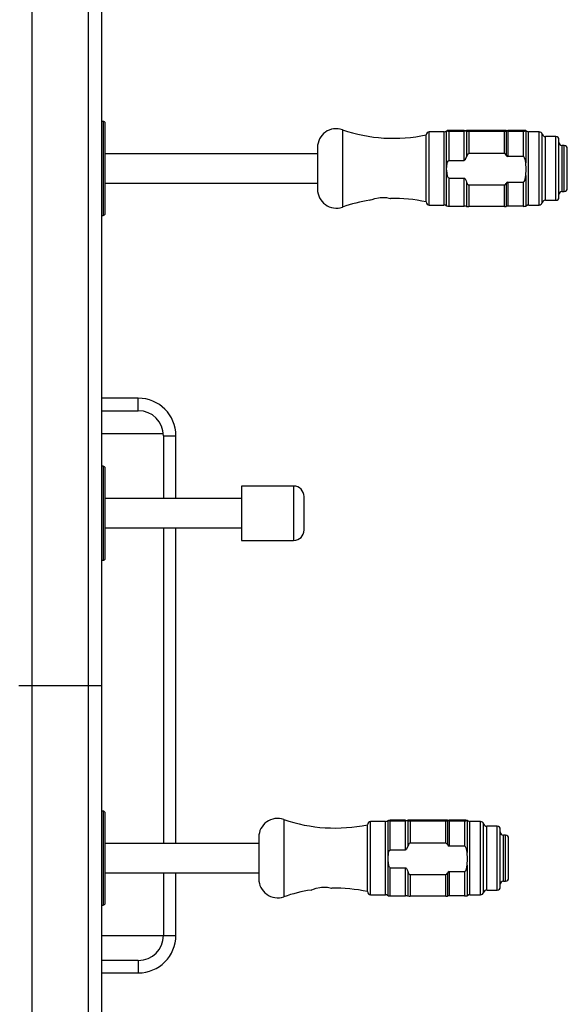
# Model space of a CAD drawing. Units: inches. Extents: x -333.8 to -283.2, y -677.4 to -619.1.
# Drawn here: x -294.7 to -284.5, y -654.2 to -635.9 of the extents above; entities that cross this region are included whole.
import ezdxf

# ---------------------------------------------------------------- set-up
doc = ezdxf.new("R2010")
doc.units = ezdxf.units.IN
doc.header["$MEASUREMENT"] = 0

msp = doc.modelspace()

# ---------------------------------------------------------------- linework, layer by layer
at = {"color": 7, "linetype": 'Continuous', "lineweight": 25}
for p, q in [((-294.433, -672.119), (-294.433, -624.379)), ((-293.395, -624.379), (-293.395, -672.119)), ((-293.143, -672.119), (-293.143, -624.379)), ((-293.142, -637.771), (-293.142, -633.115)), ((-293.119, -637.771), (-293.143, -637.771)), ((-293.08, -639.479), (-293.08, -637.81)), ((-286.786, -637.965), (-287.065, -637.965)), ((-286.743, -639.343), (-286.743, -637.946)), ((-286.743, -637.946), (-286.741, -637.946)), ((-286.417, -637.942), (-286.699, -637.942)), ((-286.699, -638.495), (-286.699, -637.95)), ((-286.699, -637.95), (-286.417, -637.95)), ((-286.417, -638.495), (-286.417, -637.95)), ((-286.374, -637.952), (-286.374, -638.425)), ((-285.669, -637.939), (-286.331, -637.939)), ((-286.331, -637.953), (-286.331, -638.37)), ((-286.331, -637.953), (-285.669, -637.953)), ((-285.669, -638.37), (-285.669, -637.953)), ((-285.637, -637.952), (-285.637, -638.396)), ((-285.322, -637.941), (-285.605, -637.941)), ((-285.605, -637.952), (-285.605, -638.425)), ((-285.605, -637.952), (-285.322, -637.952)), ((-285.322, -637.952), (-285.322, -638.425)), ((-285.272, -637.949), (-285.272, -638.544)), ((-285.024, -637.965), (-285.221, -637.965)), ((-287.123, -639.265), (-287.123, -638.024)), ((-284.717, -638.053), (-284.911, -638.053)), ((-284.659, -639.178), (-284.659, -638.111)), ((-289.141, -638.256), (-289.141, -639.033)), ((-285.669, -638.37), (-286.331, -638.37)), ((-284.562, -638.218), (-284.6, -638.218)), ((-284.503, -639.013), (-284.503, -638.276)), ((-289.141, -638.373), (-293.08, -638.373)), ((-286.699, -638.495), (-286.417, -638.495)), ((-285.322, -638.425), (-285.605, -638.425)), ((-293.08, -638.916), (-289.141, -638.916)), ((-286.699, -638.827), (-286.417, -638.827)), ((-286.699, -639.347), (-286.699, -638.827)), ((-286.417, -639.347), (-286.417, -638.827)), ((-286.374, -638.897), (-286.374, -639.348)), ((-285.605, -638.897), (-285.322, -638.897)), ((-285.605, -638.897), (-285.605, -639.348)), ((-285.322, -638.897), (-285.322, -639.348)), ((-285.272, -638.778), (-285.272, -639.346)), ((-286.331, -638.952), (-285.669, -638.952)), ((-286.331, -638.952), (-286.331, -639.35)), ((-285.669, -639.35), (-285.669, -638.952)), ((-285.637, -638.926), (-285.637, -639.349)), ((-284.6, -639.071), (-284.562, -639.071)), ((-284.911, -639.236), (-284.717, -639.236)), ((-287.065, -639.324), (-286.786, -639.324)), ((-286.699, -639.347), (-286.417, -639.347)), ((-285.669, -639.35), (-286.331, -639.35)), ((-285.322, -639.348), (-285.605, -639.348)), ((-285.266, -639.343), (-285.272, -639.346)), ((-285.221, -639.324), (-285.024, -639.324)), ((-293.143, -639.518), (-293.119, -639.518)), ((-293.142, -644.174), (-293.142, -639.518)), ((-292.465, -642.911), (-293.142, -642.911)), ((-293.142, -643.144), (-292.465, -643.144)), ((-292.002, -643.575), (-293.142, -643.575)), ((-291.999, -643.609), (-291.999, -644.776)), ((-291.767, -644.776), (-291.767, -643.609)), ((-293.119, -644.174), (-293.143, -644.174)), ((-293.08, -645.882), (-293.08, -644.213)), ((-289.583, -644.543), (-290.553, -644.543)), ((-290.553, -644.543), (-290.553, -645.552)), ((-289.389, -645.358), (-289.389, -644.737)), ((-290.553, -644.776), (-293.08, -644.776)), ((-293.08, -645.319), (-290.553, -645.319)), ((-291.999, -645.319), (-291.999, -651.179)), ((-291.767, -651.179), (-291.767, -645.319)), ((-290.553, -645.552), (-289.583, -645.552)), ((-293.143, -645.92), (-293.119, -645.92)), ((-293.142, -650.577), (-293.142, -645.92)), ((-293.142, -648.249), (-294.685, -648.249)), ((-293.119, -650.577), (-293.143, -650.577)), ((-293.08, -652.284), (-293.08, -650.616)), ((-287.875, -650.771), (-288.153, -650.771)), ((-287.831, -652.149), (-287.831, -650.752)), ((-287.831, -650.752), (-287.83, -650.752)), ((-287.506, -650.748), (-287.788, -650.748)), ((-287.788, -651.299), (-287.788, -650.755)), ((-287.788, -650.755), (-287.506, -650.755)), ((-287.506, -651.299), (-287.506, -650.755)), ((-287.463, -650.757), (-287.463, -651.229)), ((-286.758, -650.746), (-287.419, -650.746)), ((-287.419, -650.758), (-287.419, -651.174)), ((-287.419, -650.758), (-286.758, -650.758)), ((-286.758, -651.174), (-286.758, -650.758)), ((-286.726, -650.757), (-286.726, -651.2)), ((-286.411, -650.747), (-286.693, -650.747)), ((-286.693, -650.757), (-286.693, -651.229)), ((-286.693, -650.757), (-286.411, -650.757)), ((-286.411, -650.757), (-286.411, -651.229)), ((-286.36, -650.754), (-286.36, -651.348)), ((-286.112, -650.771), (-286.31, -650.771)), ((-288.211, -652.071), (-288.211, -650.829)), ((-285.805, -650.858), (-285.999, -650.858)), ((-285.747, -651.984), (-285.747, -650.917)), ((-290.229, -651.062), (-290.229, -651.838)), ((-285.65, -651.023), (-285.689, -651.023)), ((-285.592, -651.819), (-285.592, -651.082)), ((-290.229, -651.179), (-293.08, -651.179)), ((-287.788, -651.299), (-287.506, -651.299)), ((-286.758, -651.174), (-287.419, -651.174)), ((-286.411, -651.229), (-286.693, -651.229)), ((-287.788, -651.63), (-287.506, -651.63)), ((-287.788, -652.152), (-287.788, -651.63)), ((-287.506, -652.152), (-287.506, -651.63)), ((-287.463, -651.701), (-287.463, -652.153)), ((-286.693, -651.701), (-286.411, -651.701)), ((-286.693, -651.701), (-286.693, -652.153)), ((-286.411, -651.701), (-286.411, -652.153)), ((-286.36, -651.581), (-286.36, -652.151)), ((-293.08, -651.722), (-290.229, -651.722)), ((-291.999, -651.722), (-291.999, -652.884)), ((-291.767, -652.884), (-291.767, -651.722)), ((-287.419, -651.756), (-286.758, -651.756)), ((-287.419, -651.756), (-287.419, -652.155)), ((-286.758, -652.155), (-286.758, -651.756)), ((-286.726, -651.729), (-286.726, -652.154)), ((-285.689, -651.877), (-285.65, -651.877)), ((-285.999, -652.042), (-285.805, -652.042)), ((-288.153, -652.129), (-287.875, -652.129)), ((-287.788, -652.152), (-287.506, -652.152)), ((-286.758, -652.155), (-287.419, -652.155)), ((-286.411, -652.153), (-286.693, -652.153)), ((-286.354, -652.149), (-286.36, -652.151)), ((-286.31, -652.129), (-286.112, -652.129)), ((-293.143, -652.323), (-293.119, -652.323)), ((-293.142, -656.98), (-293.142, -652.323)), ((-293.143, -652.888), (-291.997, -652.888)), ((-292.465, -653.349), (-293.142, -653.349)), ((-292.465, -653.349), (-292.465, -653.582)), ((-293.142, -653.582), (-292.465, -653.582))]:
    msp.add_line(p, q, dxfattribs=at)
at = {"color": 8, "linetype": 'Continuous', "lineweight": 25}
for p, q in [((-293.119, -637.771), (-293.119, -639.518)), ((-288.677, -637.926), (-288.677, -639.363)), ((-287.065, -639.324), (-287.065, -637.965)), ((-286.786, -639.324), (-286.786, -637.965)), ((-285.221, -639.324), (-285.221, -637.965)), ((-285.024, -639.324), (-285.024, -637.965)), ((-284.967, -639.28), (-284.967, -638.009)), ((-284.911, -639.236), (-284.911, -638.053)), ((-284.717, -639.236), (-284.717, -638.053)), ((-284.6, -639.071), (-284.6, -638.218)), ((-284.562, -639.071), (-284.562, -638.218)), ((-292.465, -643.144), (-292.465, -642.911)), ((-291.999, -643.609), (-291.767, -643.609)), ((-293.119, -644.174), (-293.119, -645.92)), ((-289.583, -644.543), (-289.583, -645.552)), ((-293.119, -650.577), (-293.119, -652.323)), ((-289.766, -650.732), (-289.766, -652.168)), ((-288.153, -652.129), (-288.153, -650.771)), ((-287.875, -652.129), (-287.875, -650.771)), ((-286.31, -652.129), (-286.31, -650.771)), ((-286.112, -652.129), (-286.112, -650.771)), ((-286.056, -652.086), (-286.056, -650.815)), ((-285.999, -652.042), (-285.999, -650.858)), ((-285.805, -652.042), (-285.805, -650.858)), ((-285.689, -651.877), (-285.689, -651.023)), ((-285.65, -651.877), (-285.65, -651.023)), ((-291.999, -652.884), (-291.767, -652.884))]:
    msp.add_line(p, q, dxfattribs=at)
at = {"color": 7, "linetype": 'Continuous', "lineweight": 25, "flags": 128}
for points in [[(-285.272, -637.949), (-285.265, -637.946), (-285.272, -637.943)], [(-286.331, -638.37), (-286.339, -638.372), (-286.348, -638.377), (-286.358, -638.389), (-286.372, -638.419), (-286.374, -638.425)], [(-286.743, -638.661), (-286.732, -638.545), (-286.726, -638.526), (-286.717, -638.508), (-286.712, -638.501), (-286.705, -638.497), (-286.701, -638.495), (-286.699, -638.495)], [(-286.374, -638.425), (-286.396, -638.479), (-286.402, -638.487), (-286.41, -638.493), (-286.415, -638.495), (-286.417, -638.495)], [(-285.272, -638.544), (-285.277, -638.504), (-285.284, -638.476), (-285.295, -638.446), (-285.302, -638.436), (-285.311, -638.428), (-285.318, -638.426), (-285.322, -638.425)], [(-285.272, -638.778), (-285.265, -638.661), (-285.272, -638.544)], [(-286.699, -638.827), (-286.705, -638.826), (-286.709, -638.823), (-286.717, -638.815), (-286.728, -638.789), (-286.742, -638.686), (-286.743, -638.661)], [(-286.417, -638.827), (-286.413, -638.828), (-286.407, -638.831), (-286.399, -638.84), (-286.38, -638.878), (-286.374, -638.897)], [(-286.374, -638.897), (-286.361, -638.929), (-286.353, -638.94), (-286.343, -638.949), (-286.335, -638.952), (-286.331, -638.952)], [(-285.322, -638.897), (-285.315, -638.896), (-285.308, -638.891), (-285.298, -638.88), (-285.283, -638.845), (-285.272, -638.778)], [(-288.169, -639.236), (-288.17, -639.237), (-288.155, -639.231), (-288.124, -639.219), (-288.074, -639.202), (-288.01, -639.188), (-287.977, -639.184), (-287.916, -639.182), (-287.862, -639.187), (-287.818, -639.195), (-287.79, -639.202), (-287.786, -639.202)], [(-286.36, -650.754), (-286.353, -650.752), (-286.36, -650.749)], [(-287.831, -651.465), (-287.82, -651.348), (-287.815, -651.33), (-287.806, -651.311), (-287.801, -651.305), (-287.794, -651.3), (-287.789, -651.299), (-287.788, -651.299)], [(-287.463, -651.229), (-287.485, -651.283), (-287.491, -651.291), (-287.499, -651.297), (-287.504, -651.299), (-287.506, -651.299)], [(-287.419, -651.174), (-287.427, -651.175), (-287.436, -651.18), (-287.447, -651.192), (-287.461, -651.223), (-287.463, -651.229)], [(-286.36, -651.348), (-286.366, -651.307), (-286.372, -651.279), (-286.384, -651.25), (-286.391, -651.24), (-286.4, -651.232), (-286.407, -651.229), (-286.411, -651.229)], [(-286.36, -651.581), (-286.353, -651.465), (-286.36, -651.348)], [(-287.788, -651.63), (-287.793, -651.629), (-287.798, -651.626), (-287.805, -651.619), (-287.817, -651.592), (-287.831, -651.49), (-287.831, -651.465)], [(-287.506, -651.63), (-287.501, -651.631), (-287.495, -651.634), (-287.487, -651.643), (-287.469, -651.681), (-287.463, -651.701)], [(-287.463, -651.701), (-287.45, -651.733), (-287.442, -651.744), (-287.431, -651.752), (-287.423, -651.755), (-287.419, -651.756)], [(-286.411, -651.701), (-286.404, -651.699), (-286.396, -651.695), (-286.387, -651.684), (-286.372, -651.649), (-286.36, -651.581)], [(-289.258, -652.042), (-289.258, -652.042), (-289.243, -652.036), (-289.212, -652.024), (-289.163, -652.008), (-289.099, -651.993), (-289.065, -651.989), (-289.005, -651.987), (-288.951, -651.992), (-288.907, -652), (-288.878, -652.007), (-288.874, -652.008)]]:
    msp.add_lwpolyline(points, dxfattribs=at)
at = {"color": 7, "linetype": 'Continuous', "lineweight": 25}
for centre, radius, start, end in [((-293.119, -637.81), 0.0388, 360, 90), ((-288.791, -638.256), 0.349, 70.9029, 180), ((-287.725, -635.176), 2.91, 250.9029, 281.9409), ((-287.065, -638.024), 0.0582, 90, 180), ((-286.786, -637.907), 0.0582, 270, 318.1897), ((-286.708, -637.81), 0.141, 255.9237, 273.7382), ((-286.702, -638.327), 0.385, 89.6677, 94.4795), ((-286.417, -637.378), 0.564, 269.9905, 274.4012), ((-286.417, -638.5), 0.55, 85.5434, 90.0648), ((-286.336, -638.5), 0.561, 89.5023, 93.9356), ((-286.333, -637.315), 0.638, 266.3309, 270.2311), ((-285.668, -638.687), 0.748, 87.6605, 90.1269), ((-285.668, -637.178), 0.775, 269.9163, 272.2964), ((-285.605, -637.194), 0.747, 267.5534, 270.0228), ((-285.605, -638.689), 0.738, 89.9619, 92.4619), ((-285.316, -638.285), 0.345, 82.5939, 90.9963), ((-285.316, -637.619), 0.332, 268.85, 277.5597), ((-285.221, -637.907), 0.0582, 221.1323, 270), ((-285.024, -638.024), 0.0582, 14.4775, 90), ((-284.911, -637.994), 0.0582, 194.4775, 270), ((-284.717, -638.111), 0.0582, 0, 90), ((-284.6, -638.159), 0.0582, 180, 270), ((-285.676, -638.411), 0.0416, 20.905, 80.7037), ((-284.562, -638.276), 0.0582, 0, 90), ((-285.599, -638.386), 0.0397, 195.3136, 261.1363), ((-285.595, -638.94), 0.044, 102.4434, 161.1067), ((-288.791, -639.033), 0.349, 180, 289.0971), ((-285.674, -638.914), 0.0387, 276.7391, 341.6522), ((-284.6, -639.13), 0.0582, 90, 180), ((-284.562, -639.013), 0.0582, 270, 360), ((-287.725, -642.113), 2.91, 98.78, 109.0971), ((-287.725, -642.113), 2.91, 78.0591, 91.1938), ((-287.065, -639.265), 0.0582, 180, 270), ((-285.024, -639.265), 0.0582, 270, 345.5225), ((-284.911, -639.294), 0.0582, 90, 165.5225), ((-284.717, -639.178), 0.0582, 270, 360), ((-286.786, -639.382), 0.0582, 41.8103, 90), ((-286.704, -639.153), 0.193, 258.9399, 271.3975), ((-286.417, -639.911), 0.564, 85.5988, 90.0095), ((-286.336, -638.789), 0.561, 266.0644, 270.4977), ((-285.668, -638.602), 0.748, 269.8731, 272.3395), ((-285.605, -640.095), 0.747, 89.9772, 92.4466), ((-285.316, -639.004), 0.345, 269.0037, 277.4061), ((-285.221, -639.382), 0.0582, 90, 138.8911), ((-293.119, -639.479), 0.0388, 270, 0), ((-292.465, -643.609), 0.698, 360, 90), ((-292.465, -643.609), 0.466, 360, 90), ((-293.119, -644.213), 0.0388, 0, 90), ((-289.583, -644.737), 0.194, 360, 90), ((-289.583, -645.358), 0.194, 270, 0), ((-293.119, -645.882), 0.0388, 270, 0), ((-293.119, -650.616), 0.0388, 0, 90), ((-289.88, -651.062), 0.349, 70.9029, 180), ((-288.814, -647.982), 2.91, 250.9029, 281.9409), ((-288.153, -650.829), 0.0582, 90, 180), ((-287.875, -650.713), 0.0582, 270, 318.1897), ((-287.797, -650.595), 0.16, 257.6796, 273.2865), ((-287.79, -651.189), 0.44, 89.7093, 93.9128), ((-287.506, -650.103), 0.646, 269.9915, 273.8442), ((-287.505, -651.385), 0.63, 86.1071, 90.0572), ((-287.424, -651.388), 0.642, 89.5648, 93.4377), ((-287.422, -650.028), 0.73, 266.7954, 270.2021), ((-286.756, -651.602), 0.856, 87.9568, 90.1109), ((-286.757, -649.871), 0.887, 269.9268, 272.0055), ((-286.694, -649.892), 0.855, 267.8633, 270.02), ((-286.694, -651.601), 0.845, 89.9667, 92.1501), ((-286.405, -651.141), 0.394, 83.5289, 90.8722), ((-286.404, -650.377), 0.38, 268.9932, 276.6057), ((-286.31, -650.713), 0.0582, 221.2354, 270), ((-286.112, -650.829), 0.0582, 14.4775, 90), ((-285.999, -650.8), 0.0582, 194.4775, 270), ((-285.805, -650.917), 0.0582, 0, 90), ((-285.689, -650.965), 0.0582, 180, 270), ((-285.65, -651.082), 0.0582, 0, 90), ((-286.764, -651.215), 0.0416, 20.9027, 80.7023), ((-286.687, -651.189), 0.0397, 195.311, 261.1351), ((-286.684, -651.744), 0.044, 102.4449, 161.109), ((-289.88, -651.838), 0.349, 180, 289.0971), ((-286.762, -651.717), 0.0387, 276.7402, 341.6548), ((-285.689, -651.935), 0.0582, 90, 180), ((-285.65, -651.819), 0.0582, 270, 360), ((-288.814, -654.918), 2.91, 98.7776, 109.0971), ((-288.814, -654.918), 2.91, 78.0591, 91.1902), ((-288.153, -652.071), 0.0582, 180, 270), ((-285.999, -652.1), 0.0582, 90, 165.5225), ((-285.805, -651.984), 0.0582, 270, 0), ((-287.875, -652.187), 0.0582, 41.8103, 90), ((-287.793, -651.932), 0.22, 260.2498, 271.2299), ((-287.506, -652.798), 0.646, 86.1558, 90.0085), ((-287.424, -651.512), 0.642, 266.5623, 270.4352), ((-286.756, -651.299), 0.856, 269.8891, 272.0432), ((-286.694, -653.008), 0.855, 89.98, 92.1367), ((-286.405, -651.759), 0.394, 269.1278, 276.4711), ((-286.31, -652.187), 0.0582, 90, 138.7829), ((-286.112, -652.071), 0.0582, 270, 345.5225), ((-293.119, -652.284), 0.0388, 270, 360), ((-292.465, -652.884), 0.466, 270, 360), ((-292.465, -652.884), 0.698, 270, 0)]:
    msp.add_arc(centre, radius, start, end, dxfattribs=at)

doc.saveas('drawing.dxf')
